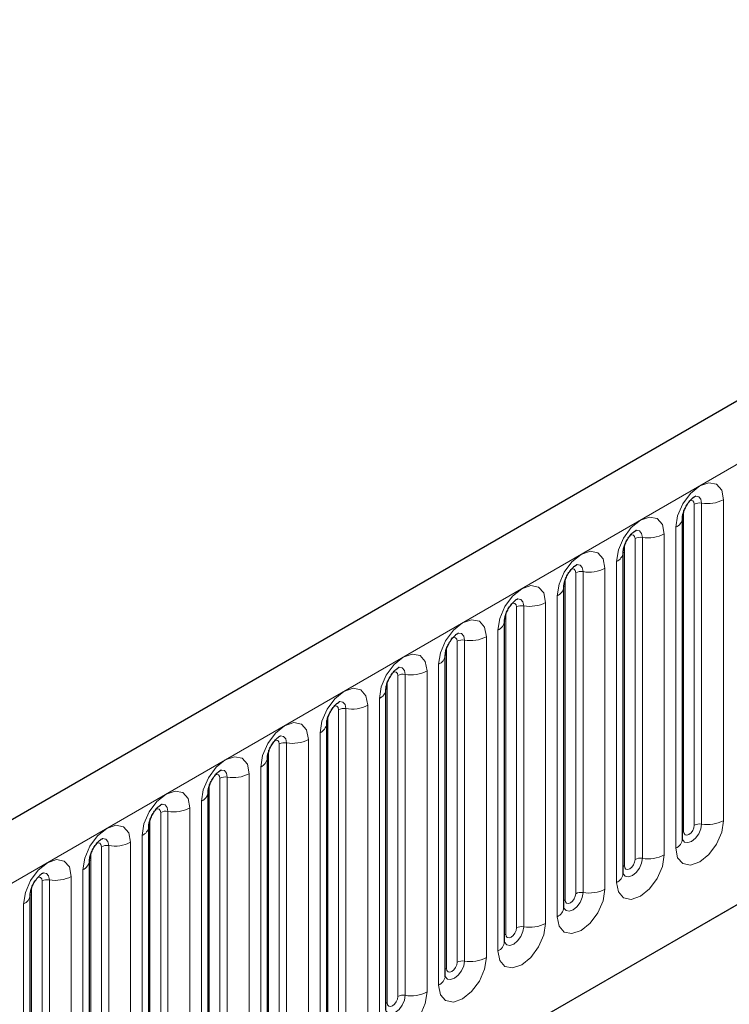
# Model space of a CAD drawing. Units: millimetres. Extents: x 0 to 733, y 0 to 1309.
# Drawn here: x 125 to 130, y 55 to 62 of the extents above; entities that cross this region are included whole.
import ezdxf

# ---------------------------------------------------------------- set-up
doc = ezdxf.new("R2010")
doc.units = ezdxf.units.MM

msp = doc.modelspace()

# ---------------------------------------------------------------- linework, layer by layer
at = {"color": 7, "linetype": 'Continuous', "lineweight": 25}
for p, q in [((170.8618, 82.7847), (100.2925, 42.046)), ((102.6857, 40.0957), (168.9816, 78.3675)), ((129.6369, 58.4194), (129.6368, 58.4169)), ((129.6369, 56.2964), (129.6369, 58.4194)), ((129.2444, 56.0698), (129.2444, 58.1929)), ((129.2444, 58.1929), (129.2444, 58.1903)), ((128.852, 57.9663), (128.8519, 57.9638)), ((128.852, 55.8433), (128.852, 57.9663)), ((128.4595, 55.6167), (128.4595, 57.7397)), ((128.4595, 57.7397), (128.4595, 57.7372)), ((128.0671, 57.5132), (128.067, 57.5107)), ((128.0671, 55.3902), (128.0671, 57.5132)), ((127.6746, 55.1636), (127.6746, 57.2866)), ((127.6746, 57.2866), (127.6746, 57.2841)), ((127.2822, 57.0601), (127.2821, 57.0575)), ((127.2822, 54.9371), (127.2822, 57.0601)), ((126.8898, 56.8335), (126.8897, 56.831)), ((126.8898, 54.7105), (126.8898, 56.8335)), ((126.4973, 54.484), (126.4973, 56.607)), ((126.4973, 56.607), (126.4973, 56.6044)), ((126.1049, 56.3804), (126.1048, 56.3779)), ((126.1049, 54.2574), (126.1049, 56.3804)), ((125.7124, 54.0309), (125.7124, 56.1539)), ((125.7124, 56.1539), (125.7124, 56.1513)), ((125.32, 55.9273), (125.3199, 55.9248)), ((125.32, 53.8043), (125.32, 55.9273))]:
    msp.add_line(p, q, dxfattribs=at)
at = {"color": 8, "linetype": 'Continuous', "lineweight": 18}
for p, q in [((100.549, 41.7752), (171.1183, 82.514)), ((102.6857, 40.0957), (168.9816, 78.3675)), ((129.7154, 56.3875), (129.7154, 58.5105)), ((129.7637, 56.395), (129.7637, 58.518)), ((129.9086, 58.5404), (129.9086, 56.4174)), ((129.6447, 56.3467), (129.6447, 58.4697)), ((129.5162, 58.3138), (129.5162, 56.1908)), ((129.5929, 56.2352), (129.5929, 58.3582)), ((129.2523, 56.1201), (129.2523, 58.2431)), ((129.323, 56.161), (129.323, 58.284)), ((129.3713, 56.1684), (129.3713, 58.2914)), ((129.2005, 56.0086), (129.2005, 58.1316)), ((128.9305, 55.9344), (128.9305, 58.0574)), ((128.9788, 55.9419), (128.9788, 58.0649)), ((129.1237, 58.0873), (129.1237, 55.9643)), ((128.8598, 55.8936), (128.8598, 58.0166)), ((128.7313, 57.8607), (128.7313, 55.7377)), ((128.808, 55.7821), (128.808, 57.9051)), ((128.4674, 55.667), (128.4674, 57.79)), ((128.5381, 55.7079), (128.5381, 57.8309)), ((128.5864, 55.7153), (128.5864, 57.8383)), ((128.4156, 55.5555), (128.4156, 57.6785)), ((128.1456, 55.4813), (128.1456, 57.6043)), ((128.1939, 55.4888), (128.1939, 57.6118)), ((128.3388, 57.6342), (128.3388, 55.5112)), ((128.0749, 55.4405), (128.0749, 57.5635)), ((128.0232, 55.329), (128.0232, 57.452)), ((127.8015, 55.2622), (127.8015, 57.3852)), ((127.9464, 57.4076), (127.9464, 55.2846)), ((127.6825, 55.2139), (127.6825, 57.3369)), ((127.7532, 55.2547), (127.7532, 57.3778)), ((127.6307, 55.1024), (127.6307, 57.2254)), ((127.3607, 55.0282), (127.3607, 57.1512)), ((127.409, 55.0357), (127.409, 57.1587)), ((127.5539, 57.1811), (127.5539, 55.0581)), ((127.29, 54.9874), (127.29, 57.1104)), ((127.2383, 54.8759), (127.2383, 56.9989)), ((127.0166, 54.8091), (127.0166, 56.9321)), ((127.1615, 56.9545), (127.1615, 54.8315)), ((126.8976, 54.7608), (126.8976, 56.8838)), ((126.9683, 54.8016), (126.9683, 56.9246)), ((126.8458, 54.6493), (126.8458, 56.7723)), ((126.5759, 54.5751), (126.5759, 56.6981)), ((126.6242, 54.5826), (126.6242, 56.7056)), ((126.769, 56.728), (126.769, 54.605)), ((126.5051, 54.5343), (126.5051, 56.6573)), ((126.4534, 54.4227), (126.4534, 56.5458)), ((126.2317, 54.356), (126.2317, 56.479)), ((126.3766, 56.5014), (126.3766, 54.3784)), ((126.1127, 54.3077), (126.1127, 56.4307)), ((126.1834, 54.3485), (126.1834, 56.4715)), ((126.0609, 54.1962), (126.0609, 56.3192)), ((125.791, 54.122), (125.791, 56.245)), ((125.8393, 54.1295), (125.8393, 56.2525)), ((125.9842, 56.2749), (125.9842, 54.1519)), ((125.7203, 54.0812), (125.7203, 56.2042)), ((125.6685, 53.9696), (125.6685, 56.0926)), ((125.3985, 53.8954), (125.3985, 56.0184)), ((125.4468, 53.9029), (125.4468, 56.0259)), ((125.5917, 56.0483), (125.5917, 53.9253)), ((125.3278, 53.8546), (125.3278, 55.9776)), ((125.276, 53.7431), (125.276, 55.8661))]:
    msp.add_line(p, q, dxfattribs=at)
at = {"color": 8, "linetype": 'Continuous', "lineweight": 18, "flags": 128}
for points in [[(129.5929, 58.3582), (129.6049, 58.4349), (129.6392, 58.5137), (129.6904, 58.5828), (129.7508, 58.6315), (129.8112, 58.6525), (129.8624, 58.6426), (129.8966, 58.6032), (129.9086, 58.5404)], [(129.7637, 58.518), (129.7587, 58.5442), (129.7444, 58.5607), (129.723, 58.5649), (129.7205, 58.5645)], [(129.7154, 58.5105), (129.7127, 58.5246), (129.7051, 58.5334), (129.6936, 58.5356), (129.6871, 58.5342)], [(129.2005, 58.1316), (129.2125, 58.2083), (129.2467, 58.2872), (129.2979, 58.3563), (129.3583, 58.405), (129.4187, 58.426), (129.4699, 58.416), (129.5041, 58.3767), (129.5162, 58.3138)], [(129.323, 58.284), (129.3203, 58.298), (129.3126, 58.3069), (129.3011, 58.3091), (129.2946, 58.3076)], [(129.3713, 58.2914), (129.3662, 58.3177), (129.3519, 58.3342), (129.3305, 58.3383), (129.328, 58.338)], [(128.808, 57.9051), (128.8201, 57.9818), (128.8543, 58.0606), (128.9055, 58.1297), (128.9659, 58.1784), (129.0263, 58.1994), (129.0775, 58.1895), (129.1117, 58.1501), (129.1237, 58.0873)], [(128.9788, 58.0649), (128.9738, 58.0911), (128.9595, 58.1076), (128.9381, 58.1118), (128.9356, 58.1114)], [(128.9305, 58.0574), (128.9278, 58.0715), (128.9202, 58.0803), (128.9087, 58.0825), (128.9022, 58.0811)], [(128.4156, 57.6785), (128.4276, 57.7552), (128.4618, 57.8341), (128.513, 57.9031), (128.5734, 57.9519), (128.6338, 57.9729), (128.685, 57.9629), (128.7192, 57.9236), (128.7313, 57.8607)], [(128.5381, 57.8309), (128.5354, 57.8449), (128.5277, 57.8538), (128.5163, 57.856), (128.5097, 57.8545)], [(128.5864, 57.8383), (128.5814, 57.8646), (128.567, 57.881), (128.5456, 57.8852), (128.5431, 57.8849)], [(128.0232, 57.452), (128.0352, 57.5286), (128.0694, 57.6075), (128.1206, 57.6766), (128.181, 57.7253), (128.2414, 57.7463), (128.2926, 57.7364), (128.3268, 57.697), (128.3388, 57.6342)], [(128.1939, 57.6118), (128.1889, 57.638), (128.1746, 57.6545), (128.1532, 57.6587), (128.1507, 57.6583)], [(128.1456, 57.6043), (128.1429, 57.6184), (128.1353, 57.6272), (128.1238, 57.6294), (128.1173, 57.628)], [(127.6307, 57.2254), (127.6427, 57.3021), (127.6769, 57.381), (127.7281, 57.45), (127.7885, 57.4988), (127.8489, 57.5198), (127.9001, 57.5098), (127.9344, 57.4704), (127.9464, 57.4076)], [(127.7532, 57.3778), (127.7505, 57.3918), (127.7428, 57.4006), (127.7314, 57.4029), (127.7248, 57.4014)], [(127.8015, 57.3852), (127.7965, 57.4115), (127.7822, 57.4279), (127.7608, 57.4321), (127.7582, 57.4318)], [(127.2383, 56.9989), (127.2503, 57.0755), (127.2845, 57.1544), (127.3357, 57.2235), (127.3961, 57.2722), (127.4565, 57.2932), (127.5077, 57.2833), (127.5419, 57.2439), (127.5539, 57.1811)], [(127.409, 57.1587), (127.404, 57.1849), (127.3897, 57.2014), (127.3683, 57.2055), (127.3658, 57.2052)], [(127.3607, 57.1512), (127.3581, 57.1653), (127.3504, 57.1741), (127.3389, 57.1763), (127.3324, 57.1749)], [(126.8458, 56.7723), (126.8578, 56.849), (126.8921, 56.9279), (126.9433, 56.9969), (127.0037, 57.0457), (127.0641, 57.0667), (127.1153, 57.0567), (127.1495, 57.0173), (127.1615, 56.9545)], [(126.9683, 56.9246), (126.9656, 56.9387), (126.9579, 56.9475), (126.9465, 56.9498), (126.94, 56.9483)], [(127.0166, 56.9321), (127.0116, 56.9584), (126.9973, 56.9748), (126.9759, 56.979), (126.9733, 56.9787)], [(126.4534, 56.5458), (126.4654, 56.6224), (126.4996, 56.7013), (126.5508, 56.7704), (126.6112, 56.8191), (126.6716, 56.8401), (126.7228, 56.8302), (126.757, 56.7908), (126.769, 56.728)], [(126.6242, 56.7056), (126.6191, 56.7318), (126.6048, 56.7483), (126.5834, 56.7524), (126.5809, 56.7521)], [(126.5759, 56.6981), (126.5732, 56.7122), (126.5655, 56.721), (126.554, 56.7232), (126.5475, 56.7217)], [(126.0609, 56.3192), (126.073, 56.3959), (126.1072, 56.4748), (126.1584, 56.5438), (126.2188, 56.5926), (126.2792, 56.6136), (126.3304, 56.6036), (126.3646, 56.5642), (126.3766, 56.5014)], [(126.1834, 56.4715), (126.1807, 56.4856), (126.1731, 56.4944), (126.1616, 56.4967), (126.1551, 56.4952)], [(126.2317, 56.479), (126.2267, 56.5053), (126.2124, 56.5217), (126.191, 56.5259), (126.1885, 56.5256)], [(129.9086, 56.4174), (129.8966, 56.3407), (129.8624, 56.2618), (129.8112, 56.1928), (129.7508, 56.144), (129.6904, 56.123), (129.6392, 56.133), (129.6049, 56.1724), (129.5929, 56.2352)], [(125.6685, 56.0926), (125.6805, 56.1693), (125.7147, 56.2482), (125.7659, 56.3173), (125.8263, 56.366), (125.8867, 56.387), (125.9379, 56.3771), (125.9721, 56.3377), (125.9842, 56.2749)], [(129.6361, 56.2941), (129.6368, 56.2926), (129.6511, 56.2761), (129.6725, 56.2719), (129.6977, 56.2807), (129.723, 56.3011), (129.7444, 56.33), (129.7587, 56.3629), (129.7637, 56.395)], [(129.6447, 56.3467), (129.6404, 56.3439), (129.6369, 56.3408)], [(129.7154, 56.3875), (129.7127, 56.3703), (129.7051, 56.3527), (129.6936, 56.3372), (129.6801, 56.3263), (129.6665, 56.3216), (129.6551, 56.3238), (129.6474, 56.3326), (129.6447, 56.3467)], [(125.8393, 56.2525), (125.8342, 56.2787), (125.8199, 56.2952), (125.7985, 56.2993), (125.796, 56.299)], [(125.791, 56.245), (125.7883, 56.2591), (125.7806, 56.2679), (125.7691, 56.2701), (125.7626, 56.2686)], [(125.276, 55.8661), (125.2881, 55.9428), (125.3223, 56.0217), (125.3735, 56.0907), (125.4339, 56.1395), (125.4943, 56.1605), (125.5455, 56.1505), (125.5797, 56.1111), (125.5917, 56.0483)], [(129.5162, 56.1908), (129.5041, 56.1142), (129.4699, 56.0353), (129.4187, 55.9662), (129.3583, 55.9175), (129.2979, 55.8965), (129.2467, 55.9064), (129.2125, 55.9458), (129.2005, 56.0086)], [(129.2437, 56.0676), (129.2443, 56.066), (129.2586, 56.0495), (129.28, 56.0454), (129.3053, 56.0542), (129.3305, 56.0745), (129.3519, 56.1034), (129.3662, 56.1364), (129.3713, 56.1684)], [(129.323, 56.161), (129.3203, 56.1438), (129.3126, 56.1261), (129.3011, 56.1106), (129.2876, 56.0997), (129.2741, 56.095), (129.2626, 56.0972), (129.2549, 56.1061), (129.2523, 56.1201)], [(129.2523, 56.1201), (129.2479, 56.1173), (129.2444, 56.1143)], [(125.3985, 56.0184), (125.3958, 56.0325), (125.3882, 56.0413), (125.3767, 56.0436), (125.3702, 56.0421)], [(125.4468, 56.0259), (125.4418, 56.0522), (125.4275, 56.0686), (125.4061, 56.0728), (125.4036, 56.0725)], [(129.1237, 55.9643), (129.1117, 55.8876), (129.0775, 55.8087), (129.0263, 55.7397), (128.9659, 55.6909), (128.9055, 55.6699), (128.8543, 55.6799), (128.8201, 55.7193), (128.808, 55.7821)], [(128.8512, 55.841), (128.8519, 55.8395), (128.8662, 55.823), (128.8876, 55.8188), (128.9128, 55.8276), (128.9381, 55.848), (128.9595, 55.8769), (128.9738, 55.9098), (128.9788, 55.9419)], [(128.8598, 55.8936), (128.8555, 55.8907), (128.852, 55.8877)], [(128.9305, 55.9344), (128.9278, 55.9172), (128.9202, 55.8996), (128.9087, 55.8841), (128.8952, 55.8732), (128.8816, 55.8685), (128.8702, 55.8707), (128.8625, 55.8795), (128.8598, 55.8936)], [(128.7313, 55.7377), (128.7192, 55.6611), (128.685, 55.5822), (128.6338, 55.5131), (128.5734, 55.4644), (128.513, 55.4434), (128.4618, 55.4533), (128.4276, 55.4927), (128.4156, 55.5555)], [(128.4588, 55.6145), (128.4594, 55.6129), (128.4737, 55.5964), (128.4952, 55.5923), (128.5204, 55.6011), (128.5456, 55.6214), (128.567, 55.6503), (128.5814, 55.6833), (128.5864, 55.7153)], [(128.5381, 55.7079), (128.5354, 55.6907), (128.5277, 55.673), (128.5163, 55.6575), (128.5027, 55.6466), (128.4892, 55.6419), (128.4777, 55.6441), (128.4701, 55.653), (128.4674, 55.667)], [(128.4674, 55.667), (128.4631, 55.6642), (128.4595, 55.6612)], [(128.3388, 55.5112), (128.3268, 55.4345), (128.2926, 55.3556), (128.2414, 55.2866), (128.181, 55.2378), (128.1206, 55.2168), (128.0694, 55.2268), (128.0352, 55.2661), (128.0232, 55.329)], [(128.0749, 55.4405), (128.0706, 55.4376), (128.0671, 55.4346)], [(128.0673, 55.3857), (128.0813, 55.3699), (128.1027, 55.3657), (128.128, 55.3745), (128.1532, 55.3949), (128.1746, 55.4237), (128.1889, 55.4567), (128.1939, 55.4888)], [(128.1456, 55.4813), (128.1429, 55.4641), (128.1353, 55.4465), (128.1238, 55.431), (128.1103, 55.4201), (128.0967, 55.4154), (128.0853, 55.4176), (128.0776, 55.4264), (128.0749, 55.4405)], [(127.9464, 55.2846), (127.9344, 55.2079), (127.9001, 55.1291), (127.8489, 55.06), (127.7885, 55.0113), (127.7281, 54.9903), (127.6769, 55.0002), (127.6427, 55.0396), (127.6307, 55.1024)], [(127.6739, 55.1614), (127.6746, 55.1598), (127.6889, 55.1433), (127.7103, 55.1392), (127.7355, 55.1479), (127.7608, 55.1683), (127.7822, 55.1972), (127.7965, 55.2302), (127.8015, 55.2622)], [(127.7532, 55.2547), (127.7505, 55.2376), (127.7428, 55.2199), (127.7314, 55.2044), (127.7178, 55.1935), (127.7043, 55.1888), (127.6928, 55.191), (127.6852, 55.1999), (127.6825, 55.2139)], [(127.6825, 55.2139), (127.6782, 55.2111), (127.6746, 55.2081)]]:
    msp.add_lwpolyline(points, dxfattribs=at)
at = {"color": 8, "linetype": 'Continuous', "lineweight": 18}
for centre, radius, start, end in [((129.7507, 58.4424), 0.0768, 80.2289, 117.35717), ((129.8028, 58.7449), 0.2303, 260.2289, 297.35717), ((129.5608, 58.4279), 0.0768, 294.73305, 351.71273), ((129.4103, 58.5184), 0.2303, 260.2289, 297.35717), ((129.3582, 58.2158), 0.0768, 80.2289, 117.35717), ((129.1684, 58.2014), 0.0768, 294.73305, 351.71273), ((128.9658, 57.9892), 0.0768, 80.2289, 117.35717), ((129.0179, 58.2918), 0.2303, 260.2289, 297.35717), ((128.7759, 57.9748), 0.0768, 294.73305, 351.71273), ((128.6255, 58.0652), 0.2303, 260.2289, 297.35717), ((128.5733, 57.7627), 0.0768, 80.2289, 117.35717), ((128.3835, 57.7483), 0.0768, 294.73305, 351.71273), ((128.1809, 57.5361), 0.0768, 80.2289, 117.35717), ((128.233, 57.8387), 0.2303, 260.2289, 297.35717), ((127.991, 57.5217), 0.0768, 294.73305, 351.71273), ((127.7885, 57.3096), 0.0768, 80.2289, 117.35717), ((127.8406, 57.6121), 0.2303, 260.2289, 297.35717), ((127.5986, 57.2952), 0.0768, 294.73305, 351.71273), ((127.396, 57.083), 0.0768, 80.2289, 117.35717), ((127.4481, 57.3856), 0.2303, 260.2289, 297.35717), ((127.2061, 57.0686), 0.0768, 294.73305, 351.71273), ((127.0036, 56.8565), 0.0768, 80.2289, 117.35717), ((127.0557, 57.159), 0.2303, 260.2289, 297.35717), ((126.8137, 56.8421), 0.0768, 294.73305, 351.71273), ((126.6111, 56.6299), 0.0768, 80.2289, 117.35717), ((126.6632, 56.9325), 0.2303, 260.2289, 297.35717), ((126.4212, 56.6155), 0.0768, 294.73305, 351.71273), ((126.2187, 56.4034), 0.0768, 80.2289, 117.35717), ((126.2708, 56.7059), 0.2303, 260.2289, 297.35717), ((129.8028, 56.6219), 0.2303, 260.2289, 297.35717), ((126.0288, 56.389), 0.0768, 294.73305, 351.71273), ((129.7507, 56.3193), 0.0768, 80.2289, 117.35717), ((129.5615, 56.3041), 0.0758, 294.52506, 354.1548), ((125.8262, 56.1768), 0.0768, 80.2289, 117.35717), ((125.8783, 56.4794), 0.2303, 260.2289, 297.35717), ((125.6364, 56.1624), 0.0768, 294.73305, 351.71273), ((129.3582, 56.0928), 0.0768, 80.2289, 117.35717), ((129.4103, 56.3953), 0.2303, 260.2289, 297.35717), ((125.4338, 55.9503), 0.0768, 80.2289, 117.35717), ((125.4859, 56.2528), 0.2303, 260.2289, 297.35717), ((129.169, 56.0776), 0.0758, 294.52506, 354.1548), ((129.0179, 56.1688), 0.2303, 260.2289, 297.35717), ((125.2439, 55.9359), 0.0768, 294.73305, 351.71273), ((128.9658, 55.8662), 0.0768, 80.2289, 117.35717), ((128.7766, 55.851), 0.0758, 294.52506, 354.1548), ((128.5733, 55.6397), 0.0768, 80.2289, 117.35717), ((128.6255, 55.9422), 0.2303, 260.2289, 297.35717), ((128.3841, 55.6245), 0.0758, 294.52506, 354.1548), ((128.233, 55.7157), 0.2303, 260.2289, 297.35717), ((128.1809, 55.4131), 0.0768, 80.2289, 117.35717), ((127.9917, 55.3979), 0.0758, 294.52506, 354.1548), ((127.7885, 55.1866), 0.0768, 80.2289, 117.35717), ((127.8406, 55.4891), 0.2303, 260.2289, 297.35717)]:
    msp.add_arc(centre, radius, start, end, dxfattribs=at)
at = {"color": 7, "linetype": 'Continuous', "lineweight": 25}
for points, knots in [([(129.6369, 58.4194), (129.637, 58.4236), (129.6374, 58.4323), (129.6425, 58.4552), (129.6533, 58.483), (129.67, 58.5129), (129.6898, 58.5383), (129.7078, 58.5553), (129.7218, 58.5644), (129.7237, 58.565), (129.7246, 58.5653)], [0, 0, 0, 0, 0.1088923, 0.2265392, 0.3558497, 0.4961438, 0.6408069, 0.7634905, 0.8767481, 1, 1, 1, 1]), ([(129.2444, 58.1929), (129.2446, 58.197), (129.245, 58.2057), (129.2501, 58.2286), (129.2608, 58.2565), (129.2775, 58.2864), (129.2974, 58.3118), (129.3154, 58.3287), (129.3293, 58.3378), (129.3312, 58.3384), (129.3322, 58.3388)], [0, 0, 0, 0, 0.108892, 0.226539, 0.35585, 0.496144, 0.640807, 0.763491, 0.876748, 1, 1, 1, 1]), ([(128.852, 57.9663), (128.8522, 57.9705), (128.8525, 57.9792), (128.8577, 58.0021), (128.8684, 58.0299), (128.8851, 58.0598), (128.9049, 58.0852), (128.923, 58.1022), (128.9369, 58.1113), (128.9388, 58.1119), (128.9397, 58.1122)], [0, 0, 0, 0, 0.108892, 0.226539, 0.35585, 0.496144, 0.640807, 0.763491, 0.876748, 1, 1, 1, 1]), ([(128.4595, 57.7397), (128.4597, 57.7439), (128.4601, 57.7526), (128.4652, 57.7755), (128.4759, 57.8034), (128.4926, 57.8333), (128.5125, 57.8586), (128.5305, 57.8756), (128.5444, 57.8847), (128.5463, 57.8853), (128.5473, 57.8856)], [0, 0, 0, 0, 0.108892, 0.226539, 0.35585, 0.496144, 0.640807, 0.763491, 0.876748, 1, 1, 1, 1]), ([(128.0671, 57.5132), (128.0673, 57.5174), (128.0676, 57.5261), (128.0728, 57.549), (128.0835, 57.5768), (128.1002, 57.6067), (128.1201, 57.6321), (128.1381, 57.6491), (128.152, 57.6581), (128.1539, 57.6588), (128.1549, 57.6591)], [0, 0, 0, 0, 0.1088923, 0.2265392, 0.3558497, 0.4961438, 0.6408069, 0.7634905, 0.8767481, 1, 1, 1, 1]), ([(127.6746, 57.2866), (127.6748, 57.2908), (127.6752, 57.2995), (127.6803, 57.3224), (127.691, 57.3502), (127.7078, 57.3801), (127.7276, 57.4055), (127.7456, 57.4225), (127.7596, 57.4316), (127.7614, 57.4322), (127.7624, 57.4325)], [0, 0, 0, 0, 0.1088923, 0.2265392, 0.3558497, 0.4961438, 0.6408069, 0.7634905, 0.8767481, 1, 1, 1, 1]), ([(127.2822, 57.0601), (127.2824, 57.0643), (127.2827, 57.0729), (127.2879, 57.0959), (127.2986, 57.1237), (127.3153, 57.1536), (127.3352, 57.179), (127.3532, 57.196), (127.3671, 57.205), (127.369, 57.2057), (127.37, 57.206)], [0, 0, 0, 0, 0.1088923, 0.2265392, 0.3558497, 0.4961438, 0.6408069, 0.7634905, 0.8767481, 1, 1, 1, 1]), ([(126.8898, 56.8335), (126.8899, 56.8377), (126.8903, 56.8464), (126.8954, 56.8693), (126.9062, 56.8971), (126.9229, 56.927), (126.9427, 56.9524), (126.9607, 56.9694), (126.9747, 56.9785), (126.9765, 56.9791), (126.9775, 56.9794)], [0, 0, 0, 0, 0.1088923, 0.2265392, 0.3558497, 0.4961438, 0.6408069, 0.7634905, 0.8767481, 1, 1, 1, 1]), ([(126.4973, 56.607), (126.4975, 56.6112), (126.4978, 56.6198), (126.503, 56.6428), (126.5137, 56.6706), (126.5304, 56.7005), (126.5503, 56.7259), (126.5683, 56.7429), (126.5822, 56.7519), (126.5841, 56.7526), (126.5851, 56.7529)], [0, 0, 0, 0, 0.1088923, 0.2265392, 0.3558497, 0.4961438, 0.6408069, 0.7634905, 0.8767481, 1, 1, 1, 1]), ([(126.1049, 56.3804), (126.105, 56.3846), (126.1054, 56.3933), (126.1105, 56.4162), (126.1213, 56.444), (126.138, 56.4739), (126.1578, 56.4993), (126.1758, 56.5163), (126.1898, 56.5254), (126.1917, 56.526), (126.1926, 56.5263)], [0, 0, 0, 0, 0.108892, 0.226539, 0.35585, 0.496144, 0.640807, 0.763491, 0.876748, 1, 1, 1, 1]), ([(125.7124, 56.1539), (125.7126, 56.158), (125.713, 56.1667), (125.7181, 56.1897), (125.7288, 56.2175), (125.7455, 56.2474), (125.7654, 56.2728), (125.7834, 56.2898), (125.7973, 56.2988), (125.7992, 56.2995), (125.8002, 56.2998)], [0, 0, 0, 0, 0.108892, 0.226539, 0.35585, 0.496144, 0.640807, 0.763491, 0.876748, 1, 1, 1, 1]), ([(129.6369, 56.292), (129.637, 56.2916), (129.6374, 56.2903), (129.6371, 56.2939), (129.6369, 56.2964)], [0, 0, 0, 0, 0.305113, 1, 1, 1, 1]), ([(125.32, 55.9273), (125.3202, 55.9315), (125.3205, 55.9402), (125.3257, 55.9631), (125.3364, 55.9909), (125.3531, 56.0208), (125.3729, 56.0462), (125.391, 56.0632), (125.4049, 56.0723), (125.4068, 56.0729), (125.4077, 56.0732)], [0, 0, 0, 0, 0.108892, 0.226539, 0.35585, 0.496144, 0.640807, 0.763491, 0.876748, 1, 1, 1, 1]), ([(129.2444, 56.0654), (129.2446, 56.065), (129.2449, 56.0637), (129.2446, 56.0673), (129.2444, 56.0698)], [0, 0, 0, 0, 0.305113, 1, 1, 1, 1]), ([(128.852, 55.8389), (128.8521, 55.8385), (128.8525, 55.8371), (128.8522, 55.8408), (128.852, 55.8433)], [0, 0, 0, 0, 0.305113, 1, 1, 1, 1]), ([(128.4596, 55.6123), (128.4597, 55.6119), (128.46, 55.6106), (128.4597, 55.6142), (128.4595, 55.6167)], [0, 0, 0, 0, 0.305113, 1, 1, 1, 1]), ([(128.0671, 55.3858), (128.0672, 55.3854), (128.0676, 55.384), (128.0673, 55.3877), (128.0671, 55.3902)], [0, 0, 0, 0, 0.305113, 1, 1, 1, 1])]:
    msp.add_open_spline(points, degree=3, knots=knots, dxfattribs=at)

doc.saveas('drawing.dxf')
